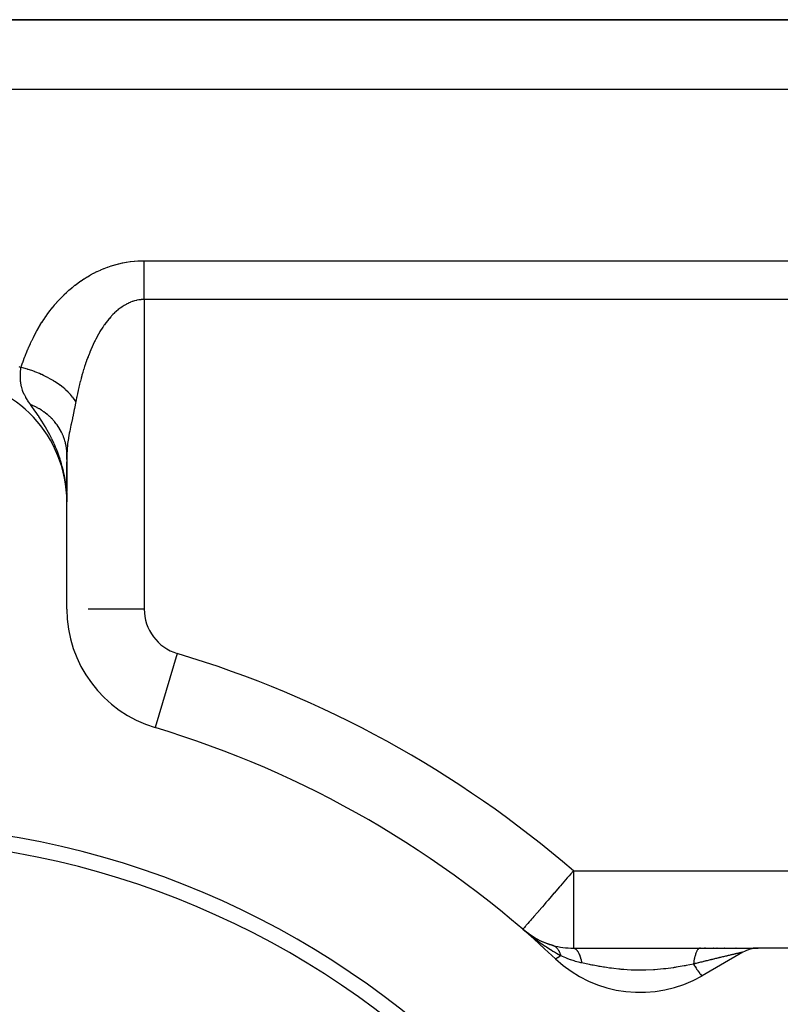
# Model space of a CAD drawing. Extents: x 24 to 1506, y -841 to 283.
# Drawn here: x 308 to 357, y -199 to -135 of the extents above; entities that cross this region are included whole.
import ezdxf

# ---------------------------------------------------------------- set-up
doc = ezdxf.new("R2010")
doc.units = 0
doc.linetypes.add('DASHED', pattern=[11.05, 8.7, -2.35])
doc.layers.get('0').update_dxf_attribs({"linetype": 'CONTINUOUS'})
doc.layers.add('NEVIDI', color=4, linetype='DASHED')

msp = doc.modelspace()

# ---------------------------------------------------------------- linework, layer by layer
at = {"color": 2}
for p, q in [((378, -135), (251.455844, -135)), ((251.455844, -135), (378, -135)), ((311, -163.09966), (311, -165.495583)), ((311, -163.424935), (311, -163.09966)), ((311, -166.162509), (311, -163.567108)), ((310.961823, -165.339102), (310.95089, -165.22897)), ((310.953472, -165.24492), (310.954056, -165.256438)), ((310.957014, -165.267428), (310.958842, -165.305486)), ((310.960418, -165.289956), (310.963625, -165.360659)), ((310.963681, -165.312503), (310.968118, -165.416332)), ((310.966805, -165.335068), (310.971789, -165.4593)), ((310.969789, -165.357651), (310.975027, -165.497197)), ((310.972633, -165.38025), (310.97696, -165.503927)), ((310.975337, -165.402865), (310.982366, -165.619365)), ((310.9779, -165.425495), (310.985328, -165.673202)), ((310.977281, -165.526949), (310.975602, -165.503927)), ((310.993447, -165.820767), (310.977281, -165.526949)), ((310.980324, -165.448139), (310.98772, -165.716686)), ((310.982607, -165.470797), (310.98969, -165.752475)), ((310.985575, -165.718203), (311, -166.162509)), ((310.986751, -165.516149), (310.992727, -165.807678)), ((310.987673, -165.751419), (311, -166.162509)), ((310.989453, -165.779588), (311, -166.162509)), ((310.990333, -165.561545), (311, -166.162509)), ((310.990978, -165.803734), (311, -166.162509)), ((310.991913, -165.584258), (311, -166.162509)), ((310.996942, -165.928879), (310.993447, -165.820767)), ((310.993447, -165.842804), (311, -166.162509)), ((310.994651, -165.629708), (311, -166.162509)), ((310.996825, -165.675186), (310.997122, -165.720685)), ((311.000001, -166.162501), (310.996942, -165.928879)), ((310.997701, -165.697933), (311, -166.162509)), ((311, -173.085767), (311, -166.162509)), ((311.005521, -173.085767), (311, -173.085767)), ((316.700219, -180.742313), (316.69863, -180.747601)), ((340.838915, -194.082829), (340.461207, -193.785714)), ((340.862042, -194.102605), (340.461207, -193.785714)), ((340.869556, -194.10945), (340.461207, -193.785714)), ((340.876972, -194.116422), (340.461207, -193.785714)), ((340.884289, -194.123519), (340.461207, -193.785714)), ((340.891507, -194.130741), (340.461207, -193.785714)), ((340.898624, -194.138088), (340.461207, -193.785714)), ((340.90564, -194.145558), (340.461207, -193.785714)), ((340.912555, -194.153151), (340.461207, -193.785714)), ((340.919369, -194.160867), (340.461207, -193.785714)), ((340.92608, -194.168704), (340.461207, -193.785714)), ((340.691617, -193.980514), (340.545969, -193.858298)), ((341.191191, -194.309272), (340.817621, -194.065962)), ((341.588752, -194.520106), (341.191191, -194.309272)), ((341.589965, -194.520681), (341.456509, -194.450913)), ((342.008605, -194.696274), (341.588752, -194.520106)), ((342.429958, -194.830177), (342.008605, -194.696274)), ((343.727453, -195), (351.915984, -195)), ((351.915984, -195), (355.662979, -195)), ((351.936685, -195), (351.91599, -195)), ((354.674337, -195.267949), (352.047502, -196.784553)), ((352.195157, -195), (352.187878, -195)), ((352.278193, -195), (352.271177, -195)), ((352.770285, -195), (352.763453, -195)), ((352.851151, -195), (352.844342, -195)), ((352.931713, -195), (352.924812, -195)), ((353.011847, -195), (353.005101, -195)), ((353.407095, -195), (353.400511, -195)), ((353.485005, -195), (353.478449, -195)), ((353.562466, -195), (353.555952, -195)), ((353.639453, -195), (353.632979, -195)), ((353.715954, -195), (353.709518, -195)), ((354.017302, -195), (354.010827, -195)), ((354.091283, -195), (354.084848, -195)), ((354.164632, -195), (354.158471, -195)), ((354.237589, -195), (354.231267, -195)), ((355.674337, -195), (355.347762, -195)), ((366.007353, -195), (355.674337, -195))]:
    msp.add_line(p, q, dxfattribs=at)
for centre, radius, start, end in [((303, -166.162509), 8, 0, 86.276875), ((319, -173.085767), 8, 180, 253.281413), ((298, -243), 65, 46.718587, 73.281413), ((298, -243), 56, 0, 180), ((298, -243), 55, 0, 180), ((343.727453, -190), 5, 234.143514, 236.254455), ((343.727453, -190), 5, 239.334719, 240.621618), ((343.727453, -190), 5, 244.118517, 254.556488), ((343.727453, -190), 5, 254.556488, 270), ((355.674337, -197), 2, 90, 120), ((348.047502, -189.85635), 8, 226.718587, 300)]:
    msp.add_arc(centre, radius, start, end, dxfattribs=at)
at = {"layer": 'NEVIDI', "color": 7, "linetype": 'CONTINUOUS'}
for p, q in [((251.455844, -139.5), (378, -139.5)), ((314.124776, -150.833649), (314.343882, -150.776153)), ((314.343882, -150.776153), (314.367488, -150.770407)), ((314.367488, -150.770407), (314.58896, -150.720701)), ((314.58896, -150.720701), (314.612804, -150.715798)), ((314.612804, -150.715798), (314.836594, -150.673982)), ((314.836594, -150.673982), (314.860699, -150.669927)), ((314.860699, -150.669927), (315.086878, -150.636094)), ((315.086878, -150.636094), (315.111219, -150.632904)), ((315.111219, -150.632904), (315.33985, -150.607202)), ((315.33985, -150.607202), (315.36448, -150.604892)), ((315.36448, -150.604892), (315.595741, -150.587502)), ((315.595741, -150.587502), (315.620606, -150.586092)), ((315.620606, -150.586092), (315.853335, -150.577214)), ((315.853335, -150.577214), (315.87827, -150.576726)), ((315.87827, -150.576726), (316, -150.575649)), ((316, -150.575649), (378, -150.575649)), ((316.000001, -150.864787), (316.000002, -150.798132)), ((316.000002, -150.798132), (316.000004, -150.68021)), ((316.000004, -150.68021), (316.000007, -150.575649)), ((312.533002, -151.490941), (312.724615, -151.387722)), ((312.724615, -151.387722), (312.745587, -151.376854)), ((312.745587, -151.376854), (312.941394, -151.279391)), ((312.941394, -151.279391), (312.96284, -151.269151)), ((312.96284, -151.269151), (313.163343, -151.177495)), ((313.163343, -151.177495), (313.18534, -151.167882)), ((313.18534, -151.167882), (313.390911, -151.082179)), ((313.390911, -151.082179), (313.413476, -151.073218)), ((313.413476, -151.073218), (313.623815, -150.993812)), ((313.623815, -150.993812), (313.646833, -150.985566)), ((313.646833, -150.985566), (313.860993, -150.912969)), ((313.860993, -150.912969), (313.884366, -150.905492)), ((313.884366, -150.905492), (314.101163, -150.840298)), ((314.101163, -150.840298), (314.124776, -150.833649)), ((316, -150.933184), (316.000001, -150.864787)), ((316, -151.057258), (316, -150.933184)), ((316, -151.19877), (316, -151.057258)), ((316, -151.295474), (316, -151.19877)), ((316, -151.32838), (316, -151.295474)), ((316, -151.475478), (316, -151.32838)), ((311.538279, -152.150697), (311.709322, -152.021377)), ((311.709322, -152.021377), (311.727907, -152.007747)), ((311.727907, -152.007747), (311.903448, -151.882955)), ((311.903448, -151.882955), (311.922472, -151.869853)), ((311.922472, -151.869853), (312.102172, -151.750065)), ((312.102172, -151.750065), (312.121621, -151.737525)), ((312.121621, -151.737525), (312.305227, -151.623133)), ((312.305227, -151.623133), (312.325082, -151.611188)), ((312.325082, -151.611188), (312.512693, -151.502303)), ((312.512693, -151.502303), (312.533002, -151.490941)), ((316, -151.609857), (316, -151.475478)), ((316, -151.75402), (316, -151.609857)), ((316, -151.761814), (316, -151.75402)), ((316, -151.900005), (316, -151.761814)), ((316, -152.055972), (316, -151.900005)), ((316, -152.197203), (316, -152.055972)), ((310.834134, -152.763865), (310.985801, -152.620001)), ((310.985801, -152.620001), (311.002284, -152.604778)), ((311.002284, -152.604778), (311.158588, -152.464286)), ((311.158588, -152.464286), (311.175577, -152.449431)), ((311.175577, -152.449431), (311.336643, -152.312503)), ((311.336643, -152.312503), (311.354158, -152.298032)), ((311.354158, -152.298032), (311.520226, -152.164763)), ((311.520226, -152.164763), (311.538279, -152.150697)), ((316, -152.233073), (316, -152.197203)), ((316, -152.356093), (316, -152.233073)), ((316, -152.499673), (316, -152.356093)), ((316, -152.660732), (316, -152.499673)), ((316, -152.725143), (316, -152.660732)), ((310.208849, -153.436212), (310.343713, -153.279509)), ((310.343713, -153.279509), (310.35834, -153.262926)), ((310.35834, -153.262926), (310.4972, -153.109336)), ((310.4972, -153.109336), (310.512287, -153.093059)), ((310.512287, -153.093059), (310.655322, -152.942584)), ((310.655322, -152.942584), (310.670864, -152.926644)), ((310.670864, -152.926644), (310.818127, -152.779453)), ((310.818127, -152.779453), (310.834134, -152.763865)), ((314.958146, -153.329809), (314.837502, -153.391324)), ((314.971125, -153.323618), (314.958146, -153.329809)), ((315.092122, -153.269834), (314.971125, -153.323618)), ((315.10616, -153.264049), (315.093028, -153.269458)), ((315.229256, -153.21734), (315.10616, -153.264049)), ((315.242528, -153.212731), (315.229256, -153.21734)), ((315.366997, -153.173517), (315.242528, -153.212731)), ((315.380409, -153.169722), (315.366997, -153.173517)), ((315.506251, -153.138151), (315.380409, -153.169722)), ((315.519801, -153.135185), (315.506251, -153.138151)), ((315.647038, -153.111401), (315.519801, -153.135185)), ((315.660727, -153.109278), (315.647038, -153.111401)), ((315.718133, -153.101288), (315.660727, -153.109278)), ((315.789249, -153.093431), (315.718133, -153.101288)), ((315.802993, -153.092173), (315.789249, -153.093431)), ((315.932325, -153.084456), (315.802993, -153.092173)), ((315.946163, -153.084073), (315.932325, -153.084456)), ((316, -153.083398), (315.946163, -153.084073)), ((316, -152.8056), (316, -152.725143)), ((316, -152.967626), (316, -152.8056)), ((316, -153.083398), (316, -152.967626)), ((316, -153.083398), (316, -173.085767)), ((378, -153.083398), (316, -153.083398)), ((309.773234, -153.993288), (309.786215, -153.975468)), ((309.786215, -153.975468), (309.90946, -153.810183)), ((309.90946, -153.810183), (309.922865, -153.792621)), ((309.922865, -153.792621), (310.049919, -153.63006)), ((310.049919, -153.63006), (310.063727, -153.612807)), ((310.063727, -153.612807), (310.194625, -153.453147)), ((310.194625, -153.453147), (310.208849, -153.436212)), ((314.073967, -153.957997), (313.969506, -154.061531)), ((314.085275, -153.947194), (314.073967, -153.957997)), ((314.192088, -153.848951), (314.085275, -153.947194)), ((314.203665, -153.83871), (314.192088, -153.848951)), ((314.312881, -153.74593), (314.203665, -153.83871)), ((314.324728, -153.736277), (314.312881, -153.74593)), ((314.436491, -153.649093), (314.324728, -153.736277)), ((314.448588, -153.640071), (314.436491, -153.649093)), ((314.480474, -153.616677), (314.448588, -153.640071)), ((314.562983, -153.558692), (314.480474, -153.616677)), ((314.575414, -153.550272), (314.562983, -153.558692)), ((314.692693, -153.474798), (314.575414, -153.550272)), ((314.705379, -153.467061), (314.692693, -153.474798)), ((314.82467, -153.398293), (314.705379, -153.467061)), ((314.837502, -153.391324), (314.82467, -153.398293)), ((309.284435, -154.72832), (309.391603, -154.555661)), ((309.391603, -154.555661), (309.40328, -154.537266)), ((309.40328, -154.537266), (309.514315, -154.366286)), ((309.514315, -154.366286), (309.526415, -154.348072)), ((309.526415, -154.348072), (309.641489, -154.178786)), ((309.641489, -154.178786), (309.654025, -154.160762)), ((309.654025, -154.160762), (309.773234, -153.993288)), ((313.521399, -154.588231), (313.42887, -154.715224)), ((313.531464, -154.574819), (313.521399, -154.588231)), ((313.626701, -154.451699), (313.531464, -154.574819)), ((313.637043, -154.438733), (313.626701, -154.451699)), ((313.734785, -154.319977), (313.637043, -154.438733)), ((313.745386, -154.307501), (313.734785, -154.319977)), ((313.845462, -154.19353), (313.745386, -154.307501)), ((313.856245, -154.181654), (313.845462, -154.19353)), ((313.892993, -154.141761), (313.856245, -154.181654)), ((313.95843, -154.072912), (313.892993, -154.141761)), ((313.969506, -154.061531), (313.95843, -154.072912)), ((308.951682, -155.312766), (309.048221, -155.135099)), ((309.048221, -155.135099), (309.058744, -155.116155)), ((309.058744, -155.116155), (309.158736, -154.940082)), ((309.158736, -154.940082), (309.169629, -154.921319)), ((309.169629, -154.921319), (309.273135, -154.746938)), ((309.273135, -154.746938), (309.284435, -154.72832)), ((313.130035, -155.174344), (313.047992, -155.314694)), ((313.139029, -155.159355), (313.130035, -155.174344)), ((313.223499, -155.022269), (313.139029, -155.159355)), ((313.232708, -155.007719), (313.223499, -155.022269)), ((313.319841, -154.873753), (313.232708, -155.007719)), ((313.329316, -154.859581), (313.319841, -154.873753)), ((313.339026, -154.845137), (313.329316, -154.859581)), ((313.419096, -154.729037), (313.339026, -154.845137)), ((313.42887, -154.715224), (313.419096, -154.729037)), ((308.652424, -155.912946), (308.739178, -155.730604)), ((308.739178, -155.730604), (308.748635, -155.711162)), ((308.748635, -155.711162), (308.838545, -155.530387)), ((308.838545, -155.530387), (308.848345, -155.511114)), ((308.848345, -155.511114), (308.941527, -155.331872)), ((308.941527, -155.331872), (308.951682, -155.312766)), ((312.782813, -155.81659), (312.709829, -155.968998)), ((312.790733, -155.800446), (312.782813, -155.81659)), ((312.827384, -155.72671), (312.790733, -155.800446)), ((312.865811, -155.65109), (312.827384, -155.72671)), ((312.87397, -155.635252), (312.865811, -155.65109)), ((312.95129, -155.488838), (312.87397, -155.635252)), ((312.959699, -155.473307), (312.95129, -155.488838)), ((313.03933, -155.329901), (312.959699, -155.473307)), ((313.047992, -155.314694), (313.03933, -155.329901)), ((308.384056, -156.528283), (308.461808, -156.341298)), ((308.461808, -156.341298), (308.470201, -156.321566)), ((308.470201, -156.321566), (308.550844, -156.136191)), ((308.550844, -156.136191), (308.559629, -156.116446)), ((308.559629, -156.116446), (308.643301, -155.932554)), ((308.643301, -155.932554), (308.652424, -155.912946)), ((312.474458, -156.50919), (312.410372, -156.670647)), ((312.481449, -156.491976), (312.474458, -156.50919)), ((312.547841, -156.332248), (312.481449, -156.491976)), ((312.555082, -156.315229), (312.547841, -156.332248)), ((312.623768, -156.157509), (312.555082, -156.315229)), ((312.631253, -156.140719), (312.623768, -156.157509)), ((312.702129, -155.985469), (312.631253, -156.140719)), ((312.709829, -155.968998), (312.702129, -155.985469)), ((308.137177, -157.178407), (308.144449, -157.157879)), ((308.144449, -157.157879), (308.213714, -156.966813)), ((308.213714, -156.966813), (308.221275, -156.946431)), ((308.221275, -156.946431), (308.293339, -156.756586)), ((308.293339, -156.756586), (308.30111, -156.736575)), ((308.30111, -156.736575), (308.375986, -156.548137)), ((308.375986, -156.548137), (308.384056, -156.528283)), ((312.269123, -157.051557), (312.211414, -157.218066)), ((312.275415, -157.033805), (312.269123, -157.051557)), ((312.335165, -156.868964), (312.275415, -157.033805)), ((312.341683, -156.851383), (312.335165, -156.868964)), ((312.366203, -156.78592), (312.341683, -156.851383)), ((312.403621, -156.688052), (312.366203, -156.78592)), ((312.410372, -156.670647), (312.403621, -156.688052)), ((307.903161, -157.413777), (308.036678, -157.471926)), ((308.002534, -157.980799), (308.01139, -157.793234)), ((308.01139, -157.793234), (308.013546, -157.759996)), ((308.013546, -157.759996), (308.01417, -157.75077)), ((308.01417, -157.75077), (308.029249, -157.557245)), ((308.029249, -157.557245), (308.036059, -157.47893)), ((308.036059, -157.47893), (308.036678, -157.471926)), ((308.228788, -157.521184), (308.036677, -157.471933)), ((308.03668, -157.471931), (308.06359, -157.391479)), ((308.06359, -157.391479), (308.070572, -157.370831)), ((308.070572, -157.370831), (308.137177, -157.178407)), ((308.446335, -157.583641), (308.228788, -157.521184)), ((308.485525, -157.595651), (308.446335, -157.583641)), ((308.497128, -157.599252), (308.485525, -157.595651)), ((308.735815, -157.677892), (308.497128, -157.599252)), ((308.899571, -157.736983), (308.735815, -157.677892)), ((308.937963, -157.751457), (308.899571, -157.736983)), ((308.99875, -157.774865), (308.937963, -157.751457)), ((309.230503, -157.869771), (308.99875, -157.774865)), ((312.032384, -157.781166), (312.026921, -157.799575)), ((312.084307, -157.610035), (312.032384, -157.781166)), ((312.08997, -157.591775), (312.084307, -157.610035)), ((312.143779, -157.422096), (312.08997, -157.591775)), ((312.149649, -157.403988), (312.143779, -157.422096)), ((312.20534, -157.235987), (312.149649, -157.403988)), ((312.211414, -157.218066), (312.20534, -157.235987)), ((308.000606, -158.095028), (308.000829, -158.063686)), ((308.003337, -158.246374), (308.000606, -158.095028)), ((308.000837, -158.063), (308.002534, -157.980799)), ((308.00998, -158.357652), (308.003337, -158.246374)), ((308.011262, -158.373258), (308.00998, -158.357652)), ((308.012678, -158.389333), (308.011262, -158.373258)), ((308.018675, -158.447836), (308.012678, -158.389333)), ((309.340411, -157.918024), (309.230503, -157.869771)), ((309.377454, -157.934772), (309.340411, -157.918024)), ((309.483467, -157.984086), (309.377454, -157.934772)), ((309.704092, -158.093557), (309.483467, -157.984086)), ((309.762584, -158.124204), (309.704092, -158.093557)), ((309.797752, -158.142973), (309.762584, -158.124204)), ((309.942654, -158.223117), (309.797752, -158.142973)), ((310.148346, -158.345204), (309.942654, -158.223117)), ((310.16011, -158.352503), (310.148346, -158.345204)), ((310.193068, -158.373143), (310.16011, -158.352503)), ((310.368143, -158.487752), (310.193068, -158.373143)), ((311.866605, -158.377892), (311.821652, -158.554844)), ((311.871505, -158.359028), (311.866605, -158.377892)), ((311.918123, -158.183535), (311.871505, -158.359028)), ((311.923211, -158.164799), (311.918123, -158.183535)), ((311.962821, -158.021655), (311.923211, -158.164799)), ((311.971569, -157.990665), (311.962821, -158.021655)), ((311.976842, -157.972093), (311.971569, -157.990665)), ((312.026921, -157.799575), (311.976842, -157.972093)), ((308.050247, -158.648514), (308.018675, -158.447836)), ((308.056841, -158.679843), (308.050247, -158.648514)), ((308.058444, -158.687136), (308.056841, -158.679843)), ((308.13012, -158.938153), (308.058444, -158.687136)), ((308.141439, -158.969659), (308.130451, -158.939096)), ((308.160267, -159.019131), (308.141439, -158.969659)), ((308.25106, -159.222847), (308.160267, -159.019131)), ((310.527179, -158.599746), (310.368143, -158.487752)), ((310.555221, -158.620346), (310.527179, -158.599746)), ((310.557274, -158.621864), (310.555221, -158.620346)), ((310.752451, -158.773331), (310.557274, -158.621864)), ((310.858684, -158.862317), (310.752451, -158.773331)), ((310.885488, -158.885594), (310.858684, -158.862317)), ((310.917694, -158.914032), (310.885488, -158.885594)), ((311.08883, -159.074782), (310.917694, -158.914032)), ((311.722946, -158.97043), (311.682771, -159.151541)), ((311.727331, -158.951106), (311.722946, -158.97043)), ((311.769061, -158.771359), (311.727331, -158.951106)), ((311.773614, -158.752184), (311.769061, -158.771359)), ((311.816931, -158.573847), (311.773614, -158.752184)), ((311.821652, -158.554844), (311.816931, -158.573847)), ((308.257626, -159.235995), (308.25106, -159.222847)), ((308.274536, -159.269131), (308.257626, -159.235995)), ((308.343507, -159.395396), (308.274536, -159.269131)), ((308.357264, -159.419185), (308.343507, -159.395396)), ((308.439217, -159.553805), (308.357264, -159.419185)), ((308.462156, -159.58971), (308.439217, -159.553805)), ((308.527569, -159.688858), (308.462156, -159.58971)), ((308.622435, -159.826232), (308.527569, -159.688858)), ((311.14977, -159.136499), (311.08883, -159.074782)), ((311.172877, -159.160604), (311.14977, -159.136499)), ((311.229496, -159.221456), (311.172877, -159.160604)), ((311.371241, -159.386822), (311.229496, -159.221456)), ((311.396321, -159.418389), (311.371241, -159.386822)), ((311.415418, -159.442971), (311.396321, -159.418389)), ((311.48464, -159.536532), (311.415418, -159.442971)), ((311.575932, -159.673175), (311.48464, -159.536532)), ((311.575933, -159.673179), (311.486077, -160.126618)), ((311.594772, -159.576551), (311.575933, -159.673179)), ((311.598675, -159.556799), (311.594772, -159.576551)), ((311.623636, -159.432542), (311.598675, -159.556799)), ((311.635839, -159.373057), (311.623636, -159.432542)), ((311.639898, -159.353449), (311.635839, -159.373057)), ((311.67855, -159.171014), (311.639898, -159.353449)), ((311.682771, -159.151541), (311.67855, -159.171014)), ((308.655958, -159.873446), (308.622435, -159.826232)), ((308.767203, -159.92031), (308.656145, -159.873706)), ((308.744163, -159.997385), (308.656145, -159.873708)), ((308.892433, -160.207523), (308.744163, -159.997385)), ((308.78066, -159.926212), (308.767203, -159.92031)), ((308.920849, -159.991084), (308.78066, -159.926212)), ((309.054876, -160.442355), (308.892433, -160.207523)), ((308.934006, -159.997497), (308.920849, -159.991084)), ((308.991493, -160.026193), (308.934006, -159.997497)), ((309.026222, -160.044069), (308.991493, -160.026193)), ((309.070898, -160.067679), (309.026222, -160.044069)), ((309.083764, -160.074607), (309.070898, -160.067679)), ((309.217077, -160.149939), (309.083764, -160.074607)), ((309.22956, -160.157333), (309.217077, -160.149939)), ((309.359112, -160.23771), (309.22956, -160.157333)), ((309.371223, -160.245575), (309.359112, -160.23771)), ((309.382509, -160.25296), (309.371223, -160.245575)), ((309.414666, -160.274301), (309.382509, -160.25296)), ((309.496731, -160.330838), (309.414666, -160.274301)), ((309.508433, -160.33915), (309.496731, -160.330838)), ((309.629663, -160.429167), (309.508433, -160.33915)), ((311.474187, -160.185062), (311.377151, -160.653619)), ((311.486077, -160.126618), (311.474187, -160.185062)), ((309.098975, -160.507221), (309.054876, -160.442355)), ((309.146542, -160.577813), (309.098975, -160.507221)), ((309.182353, -160.63142), (309.146542, -160.577813)), ((309.193863, -160.648739), (309.182353, -160.63142)), ((309.384848, -160.943218), (309.193863, -160.648739)), ((309.490167, -161.112237), (309.384848, -160.943218)), ((309.640958, -160.437932), (309.629663, -160.429167)), ((309.741001, -160.518568), (309.640958, -160.437932)), ((309.757641, -160.532524), (309.741001, -160.518568)), ((309.768496, -160.541716), (309.757641, -160.532524)), ((309.770189, -160.543156), (309.768496, -160.541716)), ((309.880443, -160.640699), (309.770189, -160.543156)), ((309.890889, -160.650344), (309.880443, -160.640699)), ((309.997857, -160.753474), (309.890889, -160.650344)), ((310.007942, -160.763628), (309.997857, -160.753474)), ((310.062018, -160.819444), (310.007942, -160.763628)), ((310.087857, -160.846959), (310.062018, -160.819444)), ((310.109671, -160.870632), (310.087857, -160.846959)), ((310.119251, -160.881163), (310.109671, -160.870632)), ((310.215671, -160.991958), (310.119251, -160.881163)), ((311.35411, -160.763616), (311.274607, -161.144265)), ((311.365767, -160.707986), (311.35411, -160.763616)), ((311.377151, -160.653619), (311.365767, -160.707986)), ((309.598506, -161.291988), (309.490167, -161.112237)), ((309.60789, -161.307868), (309.598506, -161.291988)), ((309.613331, -161.3171), (309.60789, -161.307868)), ((309.622995, -161.33354), (309.613331, -161.3171)), ((309.815966, -161.674818), (309.622995, -161.33354)), ((310.224691, -161.0028), (310.215671, -160.991958)), ((310.315691, -161.117293), (310.224691, -161.0028)), ((310.324073, -161.12834), (310.315691, -161.117293)), ((310.341421, -161.151495), (310.324073, -161.12834)), ((310.363374, -161.181376), (310.341421, -161.151495)), ((310.40947, -161.246365), (310.363374, -161.181376)), ((310.417304, -161.257729), (310.40947, -161.246365)), ((310.496826, -161.378924), (310.417304, -161.257729)), ((310.50409, -161.390568), (310.496826, -161.378924)), ((310.575021, -161.510108), (310.50409, -161.390568)), ((310.577586, -161.514646), (310.575021, -161.510108)), ((310.584275, -161.526557), (310.577586, -161.514646)), ((310.592877, -161.54204), (310.584275, -161.526557)), ((310.651659, -161.65333), (310.592877, -161.54204)), ((311.182691, -161.599596), (311.173678, -161.646192)), ((311.264074, -161.195223), (311.182691, -161.599596)), ((311.274607, -161.144265), (311.264074, -161.195223)), ((309.902679, -161.83735), (309.815966, -161.674818)), ((309.914728, -161.86045), (309.902679, -161.83735)), ((310.008834, -162.045707), (309.914728, -161.86045)), ((310.172419, -162.391449), (310.015404, -162.058985)), ((310.657759, -161.66548), (310.651659, -161.65333)), ((310.718909, -161.794717), (310.657759, -161.66548)), ((310.724414, -161.807095), (310.718909, -161.794717)), ((310.759884, -161.890344), (310.724414, -161.807095)), ((310.773474, -161.92402), (310.759884, -161.890344)), ((310.779202, -161.938544), (310.773474, -161.92402)), ((310.784097, -161.951121), (310.779202, -161.938544)), ((310.832403, -162.084552), (310.784097, -161.951121)), ((310.836678, -162.097308), (310.832403, -162.084552)), ((310.878387, -162.232471), (310.836678, -162.097308)), ((310.882031, -162.245377), (310.878387, -162.232471)), ((310.893474, -162.287318), (310.882031, -162.245377)), ((311.099339, -162.058662), (311.049048, -162.397999)), ((311.106499, -162.015832), (311.099339, -162.058662)), ((311.158432, -161.726264), (311.106499, -162.015832)), ((311.173678, -161.646192), (311.158432, -161.726264)), ((310.21563, -162.488664), (310.184332, -162.417978)), ((310.270531, -162.616328), (310.21563, -162.488664)), ((310.342856, -162.792502), (310.270531, -162.616328)), ((310.366673, -162.852738), (310.342856, -162.792502)), ((310.384189, -162.8978), (310.366673, -162.852738)), ((310.902464, -162.321948), (310.893474, -162.287318)), ((310.917085, -162.382018), (310.902464, -162.321948)), ((310.920096, -162.395052), (310.917085, -162.382018)), ((310.948452, -162.532909), (310.920096, -162.395052)), ((310.950827, -162.54606), (310.948452, -162.532909)), ((310.972441, -162.684858), (310.950827, -162.54606)), ((310.973809, -162.695261), (310.972441, -162.684858)), ((310.974172, -162.698074), (310.973809, -162.695261)), ((310.978201, -162.730681), (310.974172, -162.698074)), ((310.989007, -162.837583), (310.978201, -162.730681)), ((310.990092, -162.850852), (310.989007, -162.837583)), ((310.998102, -162.990798), (310.990092, -162.850852)), ((311.010287, -162.790816), (311.000006, -163.092394)), ((311.012834, -162.753592), (311.010287, -162.790816)), ((311.039766, -162.473225), (311.012834, -162.753592)), ((311.044072, -162.437538), (311.039766, -162.473225)), ((311.049048, -162.397999), (311.044072, -162.437538)), ((310.484685, -163.170467), (310.384189, -162.8978)), ((310.559505, -163.392193), (310.484685, -163.170467)), ((310.576888, -163.446475), (310.559505, -163.392193)), ((310.609887, -163.55282), (310.576888, -163.446475)), ((310.998537, -163.004098), (310.998102, -162.990798)), ((311, -163.09966), (310.998537, -163.004098)), ((311.000006, -163.092394), (311, -163.09966)), ((310.6521, -163.69592), (310.609887, -163.55282)), ((310.703246, -163.881957), (310.6521, -163.69592)), ((310.718479, -163.940521), (310.703246, -163.881957)), ((310.776005, -164.177895), (310.718479, -163.940521)), ((310.807456, -164.321092), (310.776005, -164.177895)), ((310.810221, -164.33424), (310.807456, -164.321092)), ((310.817938, -164.371459), (310.810221, -164.33424)), ((310.858432, -164.581575), (310.817938, -164.371459)), ((310.883953, -164.730247), (310.858432, -164.581575)), ((310.903704, -164.857153), (310.883953, -164.730247)), ((310.939598, -165.127582), (310.903704, -164.857153)), ((310.95089, -165.22897), (310.939598, -165.127582)), ((310.975602, -165.503927), (310.961823, -165.339102)), ((316, -173.085767), (312.366218, -173.085767)), ((318.136986, -175.958954), (316.700219, -180.742313)), ((343.553478, -190.201644), (343.44652, -190.325613)), ((343.727453, -190), (343.553478, -190.201644)), ((343.727453, -190), (378, -190)), ((343.727453, -190), (343.727453, -195)), ((343.006715, -190.835365), (342.897592, -190.961843)), ((343.327954, -190.463036), (343.006715, -190.835365)), ((343.44652, -190.325613), (343.327954, -190.463036)), ((342.471836, -191.455312), (342.294122, -191.661291)), ((342.482208, -191.44329), (342.471836, -191.455312)), ((342.839077, -191.029665), (342.482208, -191.44329)), ((342.897592, -190.961843), (342.839077, -191.029665)), ((341.957084, -192.051931), (341.834218, -192.194338)), ((342.089235, -191.898762), (341.957084, -192.051931)), ((342.294122, -191.661291), (342.089235, -191.898762)), ((341.39828, -192.699608), (341.171525, -192.962427)), ((341.462846, -192.624773), (341.39828, -192.699608)), ((341.470905, -192.615433), (341.462846, -192.624773)), ((341.725746, -192.320062), (341.470905, -192.615433)), ((341.834218, -192.194338), (341.725746, -192.320062)), ((340.78056, -193.415571), (340.687122, -193.523869)), ((340.87425, -193.30698), (340.78056, -193.415571)), ((340.948662, -193.220734), (340.87425, -193.30698)), ((341.021579, -193.13622), (340.948662, -193.220734)), ((341.112733, -193.030569), (341.021579, -193.13622)), ((341.171525, -192.962427), (341.112733, -193.030569)), ((340.472053, -193.773143), (340.461207, -193.785714)), ((340.545969, -193.858298), (340.461207, -193.785714)), ((340.479403, -193.764625), (340.472053, -193.773143)), ((340.506018, -193.733777), (340.479403, -193.764625)), ((340.554712, -193.677338), (340.506018, -193.733777)), ((340.565893, -193.664379), (340.554712, -193.677338)), ((340.616165, -193.606111), (340.565893, -193.664379)), ((340.655583, -193.560424), (340.616165, -193.606111)), ((340.687122, -193.523869), (340.655583, -193.560424)), ((340.915619, -194.162515), (340.691617, -193.980514)), ((340.931442, -194.175105), (340.915619, -194.162515)), ((341.008887, -194.23623), (340.957593, -194.195837)), ((341.018433, -194.243708), (341.008887, -194.23623)), ((341.228406, -194.405074), (341.018433, -194.243708)), ((341.410694, -194.540415), (341.228406, -194.405074)), ((341.41341, -194.542398), (341.410694, -194.540415)), ((341.502241, -194.606742), (341.41341, -194.542398)), ((341.503632, -194.607742), (341.502241, -194.606742)), ((341.618185, -194.689182), (341.503632, -194.607742)), ((341.782883, -194.803299), (341.618185, -194.689182)), ((341.905458, -194.885975), (341.782883, -194.803299)), ((341.916565, -194.893372), (341.905458, -194.885975)), ((341.996133, -194.945907), (341.916565, -194.893372)), ((342.065995, -194.991375), (341.996133, -194.945907)), ((342.256453, -195.112209), (342.065995, -194.991375)), ((342.352712, -195.171541), (342.256453, -195.112209)), ((342.40864, -195.205477), (342.352712, -195.171541)), ((342.39601, -194.819467), (342.429958, -194.830177)), ((342.427718, -195.216962), (342.40864, -195.205477)), ((342.501953, -195.261215), (342.427718, -195.216962)), ((342.429958, -194.830177), (342.43195, -194.83089)), ((342.43195, -194.83089), (342.470546, -194.846643)), ((342.470546, -194.846643), (342.472466, -194.847526)), ((342.472804, -194.847683), (342.475509, -194.848945)), ((342.475509, -194.848945), (342.509943, -194.866747)), ((342.642304, -195.342966), (342.501953, -195.261215)), ((342.509943, -194.866747), (342.511821, -194.867814)), ((342.511821, -194.867814), (342.548118, -194.890474)), ((342.548118, -194.890474), (342.549918, -194.891704)), ((342.549918, -194.891704), (342.554881, -194.895147)), ((342.554881, -194.895147), (342.557408, -194.896931)), ((342.557408, -194.896931), (342.584916, -194.917729)), ((342.584916, -194.917729), (342.586668, -194.919143)), ((342.586668, -194.919143), (342.620329, -194.948493)), ((342.620329, -194.948493), (342.622111, -194.950168)), ((342.622111, -194.950168), (342.630962, -194.958678)), ((342.630962, -194.958678), (342.633286, -194.960967)), ((342.633286, -194.960967), (342.654347, -194.982757)), ((342.654347, -194.982757), (342.656046, -194.9846)), ((342.656046, -194.9846), (342.686843, -195.020404)), ((342.686843, -195.020404), (342.688385, -195.022322)), ((342.688385, -195.022322), (342.700402, -195.037708)), ((342.700402, -195.037708), (342.702502, -195.040479)), ((342.702502, -195.040479), (342.717756, -195.061375)), ((342.717756, -195.061375), (342.719212, -195.063442)), ((342.719212, -195.063442), (342.747024, -195.105589)), ((342.747024, -195.105589), (342.748402, -195.107815)), ((342.748402, -195.107815), (342.76258, -195.131565)), ((342.76258, -195.131565), (342.764439, -195.134795)), ((342.764439, -195.134795), (342.774597, -195.15296)), ((342.774597, -195.15296), (342.775891, -195.155337)), ((342.775891, -195.155337), (342.800415, -195.203384)), ((342.800415, -195.203384), (342.80162, -195.205902)), ((342.80162, -195.205902), (342.816962, -195.239413)), ((342.816962, -195.239413), (342.818565, -195.24308)), ((342.818565, -195.24308), (342.824367, -195.256627)), ((342.824367, -195.256627), (342.82555, -195.259444)), ((342.82555, -195.259444), (342.846544, -195.312898)), ((342.846544, -195.312898), (342.847622, -195.315836)), ((342.847622, -195.315836), (342.863072, -195.360343)), ((343.727459, -195), (343.778235, -195.006513)), ((343.778235, -195.006513), (343.78596, -195.008647)), ((343.78596, -195.008647), (343.802302, -195.014163)), ((343.802302, -195.014163), (343.804917, -195.015172)), ((343.804917, -195.015172), (343.843271, -195.034043)), ((343.843271, -195.034043), (343.850884, -195.038706)), ((343.850884, -195.038706), (343.882889, -195.061723)), ((343.882889, -195.061723), (343.885456, -195.063812)), ((343.885456, -195.063812), (343.90706, -195.08286)), ((343.90706, -195.08286), (343.914479, -195.090014)), ((343.914479, -195.090014), (343.96091, -195.142162)), ((343.96091, -195.142162), (343.963324, -195.145232)), ((343.963324, -195.145232), (343.968879, -195.152437)), ((343.968879, -195.152437), (343.976063, -195.162046)), ((343.976063, -195.162046), (344.028127, -195.242039)), ((344.028127, -195.242039), (344.034921, -195.253902)), ((344.034921, -195.253902), (344.037205, -195.257968)), ((344.037205, -195.257968), (344.084084, -195.350666)), ((351.645086, -195.323018), (351.619225, -195.39544)), ((351.658693, -195.288681), (351.645086, -195.323018)), ((351.66417, -195.275545), (351.658693, -195.288681)), ((351.703907, -195.191133), (351.66417, -195.275545)), ((351.706291, -195.186641), (351.703907, -195.191133)), ((351.712084, -195.175983), (351.706291, -195.186641)), ((351.724507, -195.154322), (351.712084, -195.175983)), ((351.756379, -195.105885), (351.724507, -195.154322)), ((351.762425, -195.097809), (351.756379, -195.105885)), ((351.766702, -195.092304), (351.762425, -195.097809)), ((351.788304, -195.067085), (351.766702, -195.092304)), ((351.808335, -195.047459), (351.788304, -195.067085)), ((351.814563, -195.042074), (351.808335, -195.047459)), ((351.832309, -195.028555), (351.814563, -195.042074)), ((351.854504, -195.015379), (351.832309, -195.028555)), ((351.861541, -195.012054), (351.854504, -195.015379)), ((351.867892, -195.009403), (351.861541, -195.012054)), ((351.899332, -195.001128), (351.867892, -195.009403)), ((351.915391, -195.000001), (351.899332, -195.001128)), ((354.349098, -195.33504), (354.310218, -195.34398)), ((354.352722, -195.33421), (354.349098, -195.33504)), ((354.389573, -195.325792), (354.352722, -195.33421)), ((354.393, -195.325012), (354.389573, -195.325792)), ((354.418765, -195.319169), (354.393, -195.325012)), ((354.427816, -195.317124), (354.418765, -195.319169)), ((354.431034, -195.316398), (354.427816, -195.317124)), ((354.463675, -195.309073), (354.431034, -195.316398)), ((354.46666, -195.308406), (354.463675, -195.309073)), ((354.494145, -195.302297), (354.46666, -195.308406)), ((354.4971, -195.301643), (354.494145, -195.302297)), ((354.499881, -195.301029), (354.4971, -195.301643)), ((354.528037, -195.29484), (354.499881, -195.301029)), ((354.530524, -195.294296), (354.528037, -195.29484)), ((354.55637, -195.288683), (354.530524, -195.294296)), ((354.558648, -195.288192), (354.55637, -195.288683)), ((354.582025, -195.283197), (354.558648, -195.288192)), ((354.584135, -195.282751), (354.582025, -195.283197)), ((354.604938, -195.278406), (354.584135, -195.282751)), ((354.606793, -195.278025), (354.604938, -195.278406)), ((354.624853, -195.274378), (354.606793, -195.278025)), ((354.626393, -195.274074), (354.624853, -195.274378)), ((354.631402, -195.273094), (354.626393, -195.274074)), ((354.64107, -195.271251), (354.631402, -195.273094)), ((354.654832, -195.26879), (354.642757, -195.270938)), ((354.655839, -195.268621), (354.654832, -195.26879)), ((354.664881, -195.267225), (354.655839, -195.268621)), ((354.671626, -195.26648), (354.6656, -195.267128)), ((354.675026, -195.266559), (354.672042, -195.266455)), ((342.583532, -195.686102), (342.562845, -195.680312)), ((342.588961, -195.685565), (342.583532, -195.686102)), ((342.591248, -195.685209), (342.589564, -195.685478)), ((342.63253, -195.671019), (342.591248, -195.685209)), ((342.638922, -195.667983), (342.63253, -195.671019)), ((342.641291, -195.666819), (342.638922, -195.667983)), ((342.70493, -195.629932), (342.641544, -195.666694)), ((342.898722, -195.485788), (342.642304, -195.342966)), ((342.709203, -195.627165), (342.70493, -195.629932)), ((342.712675, -195.624895), (342.709203, -195.627165)), ((342.716873, -195.622128), (342.712675, -195.624895)), ((342.799371, -195.563557), (342.716873, -195.622128)), ((342.803728, -195.560286), (342.799566, -195.563411)), ((342.814483, -195.552147), (342.803728, -195.560286)), ((342.898753, -195.48575), (342.814483, -195.552147)), ((342.863072, -195.360343), (342.864404, -195.36441)), ((342.864404, -195.36441), (342.866822, -195.371893)), ((342.866822, -195.371893), (342.867808, -195.374983)), ((342.867808, -195.374983), (342.885184, -195.43356)), ((342.885184, -195.43356), (342.886025, -195.436618)), ((342.886025, -195.436618), (342.89872, -195.485782)), ((342.921648, -195.496507), (342.898753, -195.48575)), ((342.936062, -195.50322), (342.921648, -195.496507)), ((343.027964, -195.544974), (342.936062, -195.50322)), ((343.235521, -195.632865), (343.027964, -195.544974)), ((343.319988, -195.666198), (343.235521, -195.632865)), ((343.359909, -195.681478), (343.319988, -195.666198)), ((343.542241, -195.747498), (343.359909, -195.681478)), ((343.549064, -195.74985), (343.542241, -195.747498)), ((343.554252, -195.751633), (343.549064, -195.74985)), ((343.785207, -195.826144), (343.554252, -195.751633)), ((343.827142, -195.838664), (343.785207, -195.826144)), ((343.873948, -195.852277), (343.827142, -195.838664)), ((344.143954, -195.923415), (343.873948, -195.852277)), ((344.084084, -195.350666), (344.090446, -195.364692)), ((344.090446, -195.364692), (344.103729, -195.395186)), ((344.103729, -195.395186), (344.105895, -195.400319)), ((344.105895, -195.400319), (344.136208, -195.477192)), ((344.136208, -195.477192), (344.142078, -195.493239)), ((344.142078, -195.493239), (344.166242, -195.563724)), ((344.207895, -195.938431), (344.143954, -195.923415)), ((344.166242, -195.563724), (344.16812, -195.569521)), ((344.16812, -195.569521), (344.183893, -195.620189)), ((344.183893, -195.620189), (344.189203, -195.638085)), ((344.189203, -195.638085), (344.221274, -195.756444)), ((344.264342, -195.951105), (344.207895, -195.938431)), ((344.221274, -195.756444), (344.22294, -195.763126)), ((344.22294, -195.763126), (344.226614, -195.778079)), ((344.226614, -195.778079), (344.231321, -195.797671)), ((344.231321, -195.797671), (344.263942, -195.949179)), ((344.263942, -195.949179), (344.264325, -195.951145)), ((344.283883, -195.955431), (344.264325, -195.951145)), ((344.553885, -196.013667), (344.283883, -195.955431)), ((351.502137, -195.891831), (351.481744, -196.026253)), ((351.503605, -195.883015), (351.502137, -195.891831)), ((351.5072, -195.861834), (351.503605, -195.883015)), ((351.515009, -195.817732), (351.5072, -195.861834)), ((351.536114, -195.709842), (351.515009, -195.817732)), ((351.540257, -195.69035), (351.536114, -195.709842)), ((351.543217, -195.676727), (351.540257, -195.69035)), ((351.55847, -195.610259), (351.543217, -195.676727)), ((351.573097, -195.551843), (351.55847, -195.610259)), ((351.577742, -195.534276), (351.573097, -195.551843)), ((351.591173, -195.48592), (351.577742, -195.534276)), ((351.60852, -195.428402), (351.591173, -195.48592)), ((351.614108, -195.410967), (351.60852, -195.428402)), ((351.619225, -195.39544), (351.614108, -195.410967)), ((351.72439, -195.966739), (351.658142, -195.982976)), ((351.730492, -195.965244), (351.72439, -195.966739)), ((351.796445, -195.949088), (351.730492, -195.965244)), ((351.802675, -195.947562), (351.796445, -195.949088)), ((351.868322, -195.931491), (351.802675, -195.947562)), ((351.874636, -195.929945), (351.868322, -195.931491)), ((351.940016, -195.913948), (351.874636, -195.929945)), ((351.946249, -195.912424), (351.940016, -195.913948)), ((352.011221, -195.896535), (351.946249, -195.912424)), ((352.017439, -195.895015), (352.011221, -195.896535)), ((352.082263, -195.879171), (352.017439, -195.895015)), ((352.088411, -195.877669), (352.082263, -195.879171)), ((352.136387, -195.865949), (352.088411, -195.877669)), ((352.152892, -195.861918), (352.136387, -195.865949)), ((352.159027, -195.86042), (352.152892, -195.861918)), ((352.223324, -195.844723), (352.159027, -195.86042)), ((352.229261, -195.843274), (352.223324, -195.844723)), ((352.246145, -195.839153), (352.229261, -195.843274)), ((352.293372, -195.82763), (352.246145, -195.839153)), ((352.299256, -195.826195), (352.293372, -195.82763)), ((352.36303, -195.810643), (352.299256, -195.826195)), ((352.368886, -195.809215), (352.36303, -195.810643)), ((352.432324, -195.793754), (352.368886, -195.809215)), ((352.438354, -195.792285), (352.432324, -195.793754)), ((352.501356, -195.77694), (352.438354, -195.792285)), ((352.50717, -195.775524), (352.501356, -195.77694)), ((352.569969, -195.760238), (352.50717, -195.775524)), ((352.575876, -195.758801), (352.569969, -195.760238)), ((352.638143, -195.743655), (352.575876, -195.758801)), ((352.644069, -195.742214), (352.638143, -195.743655)), ((352.706034, -195.727152), (352.644069, -195.742214)), ((352.711957, -195.725713), (352.706034, -195.727152)), ((352.773632, -195.710734), (352.711957, -195.725713)), ((352.779487, -195.709313), (352.773632, -195.710734)), ((352.806166, -195.702838), (352.779487, -195.709313)), ((352.840808, -195.694435), (352.806166, -195.702838)), ((352.846636, -195.693022), (352.840808, -195.694435)), ((352.90751, -195.678268), (352.846636, -195.693022)), ((352.913301, -195.676865), (352.90751, -195.678268)), ((352.973794, -195.662221), (352.913301, -195.676865)), ((352.97956, -195.660826), (352.973794, -195.662221)), ((353.039678, -195.646291), (352.97956, -195.660826)), ((353.045223, -195.644951), (353.039678, -195.646291)), ((353.050403, -195.643699), (353.045223, -195.644951)), ((353.105047, -195.630506), (353.050403, -195.643699)), ((353.110723, -195.629136), (353.105047, -195.630506)), ((353.169902, -195.614864), (353.110723, -195.629136)), ((353.175544, -195.613504), (353.169902, -195.614864)), ((353.234501, -195.5993), (353.175544, -195.613504)), ((353.239899, -195.598), (353.234501, -195.5993)), ((353.298356, -195.58393), (353.239899, -195.598)), ((353.303896, -195.582598), (353.298356, -195.58393)), ((353.361854, -195.56866), (353.303896, -195.582598)), ((353.367372, -195.567334), (353.361854, -195.56866)), ((353.384205, -195.563288), (353.367372, -195.567334)), ((353.424781, -195.553541), (353.384205, -195.563288)), ((353.430242, -195.55223), (353.424781, -195.553541)), ((353.487138, -195.538575), (353.430242, -195.55223)), ((353.492554, -195.537275), (353.487138, -195.538575)), ((353.54895, -195.523757), (353.492554, -195.537275)), ((353.554318, -195.522471), (353.54895, -195.523757)), ((353.610184, -195.509099), (353.554318, -195.522471)), ((353.6155, -195.507828), (353.610184, -195.509099)), ((353.670778, -195.494617), (353.6155, -195.507828)), ((353.675861, -195.493403), (353.670778, -195.494617)), ((353.730575, -195.48035), (353.675861, -195.493403)), ((353.735748, -195.479117), (353.730575, -195.48035)), ((353.789367, -195.466349), (353.735748, -195.479117)), ((353.794385, -195.465155), (353.789367, -195.466349)), ((353.846963, -195.452658), (353.794385, -195.465155)), ((353.851974, -195.451469), (353.846963, -195.452658)), ((353.858916, -195.449821), (353.851974, -195.451469)), ((353.861889, -195.449115), (353.858916, -195.449821)), ((353.864662, -195.448457), (353.861889, -195.449115)), ((353.903504, -195.439247), (353.864662, -195.448457)), ((353.908359, -195.438097), (353.903504, -195.439247)), ((353.958754, -195.426172), (353.908359, -195.438097)), ((353.963509, -195.425049), (353.958754, -195.426172)), ((354.012716, -195.413435), (353.963509, -195.425049)), ((354.017355, -195.412342), (354.012716, -195.413435)), ((354.065368, -195.401042), (354.017355, -195.412342)), ((354.06989, -195.399979), (354.065368, -195.401042)), ((354.116668, -195.389004), (354.06989, -195.399979)), ((354.121068, -195.387973), (354.116668, -195.389004)), ((354.166433, -195.377364), (354.121068, -195.387973)), ((354.170715, -195.376364), (354.166433, -195.377364)), ((354.214852, -195.366078), (354.170715, -195.376364)), ((354.218983, -195.365117), (354.214852, -195.366078)), ((354.233148, -195.361823), (354.218983, -195.365117)), ((354.261572, -195.355227), (354.233148, -195.361823)), ((354.265566, -195.354301), (354.261572, -195.355227)), ((354.306399, -195.344861), (354.265566, -195.354301)), ((354.310218, -195.34398), (354.306399, -195.344861)), ((344.773873, -196.059533), (344.553885, -196.013667)), ((344.836169, -196.072215), (344.773873, -196.059533)), ((344.838433, -196.072673), (344.836169, -196.072215)), ((344.923922, -196.089829), (344.838433, -196.072673)), ((344.99789, -196.104438), (344.923922, -196.089829)), ((345.319801, -196.16524), (344.99789, -196.104438)), ((345.392043, -196.178213), (345.319801, -196.16524)), ((345.461148, -196.190376), (345.392043, -196.178213)), ((345.681752, -196.22751), (345.461148, -196.190376)), ((345.741935, -196.237173), (345.681752, -196.22751)), ((345.857931, -196.255204), (345.741935, -196.237173)), ((346.05058, -196.283361), (345.857931, -196.255204)), ((346.123919, -196.293476), (346.05058, -196.283361)), ((346.190824, -196.302408), (346.123919, -196.293476)), ((346.339506, -196.321234), (346.190824, -196.302408)), ((346.672168, -196.358129), (346.339506, -196.321234)), ((346.744072, -196.365134), (346.672168, -196.358129)), ((346.821151, -196.372252), (346.744072, -196.365134)), ((346.984517, -196.385967), (346.821151, -196.372252)), ((347.194657, -196.400822), (346.984517, -196.385967)), ((347.461265, -196.415099), (347.194657, -196.400822)), ((347.540061, -196.418325), (347.461265, -196.415099)), ((347.625568, -196.421307), (347.540061, -196.418325)), ((347.770218, -196.425109), (347.625568, -196.421307)), ((348.188138, -196.427229), (347.770218, -196.425109)), ((348.265019, -196.426195), (348.188138, -196.427229)), ((348.266823, -196.426166), (348.265019, -196.426195)), ((348.414453, -196.422934), (348.266823, -196.426166)), ((348.901722, -196.400853), (348.414453, -196.422934)), ((348.911322, -196.400243), (348.901722, -196.400853)), ((348.988764, -196.395077), (348.911322, -196.400243)), ((349.165413, -196.381697), (348.988764, -196.395077)), ((349.5471, -196.345405), (349.165413, -196.381697)), ((349.618194, -196.337551), (349.5471, -196.345405)), ((349.693138, -196.328902), (349.618194, -196.337551)), ((350.17396, -196.264714), (349.693138, -196.328902)), ((350.204688, -196.260124), (350.17396, -196.264714)), ((350.236706, -196.25528), (350.204688, -196.260124)), ((350.298012, -196.24584), (350.236706, -196.25528)), ((350.369064, -196.234627), (350.298012, -196.24584)), ((350.877406, -196.146454), (350.369064, -196.234627)), ((350.943702, -196.134008), (350.877406, -196.146454)), ((351.011195, -196.121133), (350.943702, -196.134008)), ((351.258716, -196.072265), (351.011195, -196.121133)), ((351.481744, -196.026253), (351.258716, -196.072265)), ((351.481736, -196.026236), (351.549452, -196.132347)), ((351.506098, -196.020277), (351.481751, -196.026255)), ((351.512474, -196.018712), (351.506098, -196.020277)), ((351.579034, -196.002378), (351.512474, -196.018712)), ((351.549452, -196.132347), (351.565662, -196.15749)), ((351.565662, -196.15749), (351.581851, -196.182493)), ((351.585388, -196.000819), (351.579034, -196.002378)), ((351.581851, -196.182493), (351.586659, -196.189899)), ((351.65181, -195.984529), (351.585388, -196.000819)), ((351.586659, -196.189899), (351.660943, -196.302987)), ((351.658142, -195.982976), (351.65181, -195.984529)), ((351.660943, -196.302987), (351.675752, -196.32521)), ((351.675752, -196.32521), (351.687891, -196.343338)), ((351.687891, -196.343338), (351.692237, -196.34981)), ((351.692237, -196.34981), (351.761562, -196.451453)), ((351.761562, -196.451453), (351.774602, -196.470204)), ((351.774602, -196.470204), (351.78305, -196.482281)), ((351.78305, -196.482281), (351.786881, -196.487739)), ((351.786881, -196.487739), (351.849383, -196.574901)), ((351.849383, -196.574901), (351.860602, -196.590112)), ((351.860602, -196.590112), (351.865849, -196.597173)), ((351.865849, -196.597173), (351.869082, -196.601506)), ((351.869082, -196.601506), (351.923117, -196.671563)), ((351.923117, -196.671563), (351.932237, -196.682848)), ((351.932237, -196.682848), (351.934845, -196.686041)), ((351.934845, -196.686041), (351.93752, -196.689297)), ((351.93752, -196.689297), (351.981265, -196.739409)), ((351.981265, -196.739409), (351.988113, -196.746546)), ((351.988113, -196.746546), (351.98887, -196.747319)), ((351.98887, -196.747319), (351.990824, -196.7493)), ((351.990824, -196.7493), (352.022845, -196.777326)), ((352.022845, -196.777326), (352.027028, -196.780045)), ((352.027318, -196.78022), (352.028307, -196.780806)), ((352.028307, -196.780806), (352.047173, -196.784734))]:
    msp.add_line(p, q, dxfattribs=at)
for centre, radius, start, end in [((319, -173.085767), 3, 180, 253.281413), ((298, -243), 70, 49.212962, 73.281413)]:
    msp.add_arc(centre, radius, start, end, dxfattribs=at)

doc.saveas('drawing.dxf')
